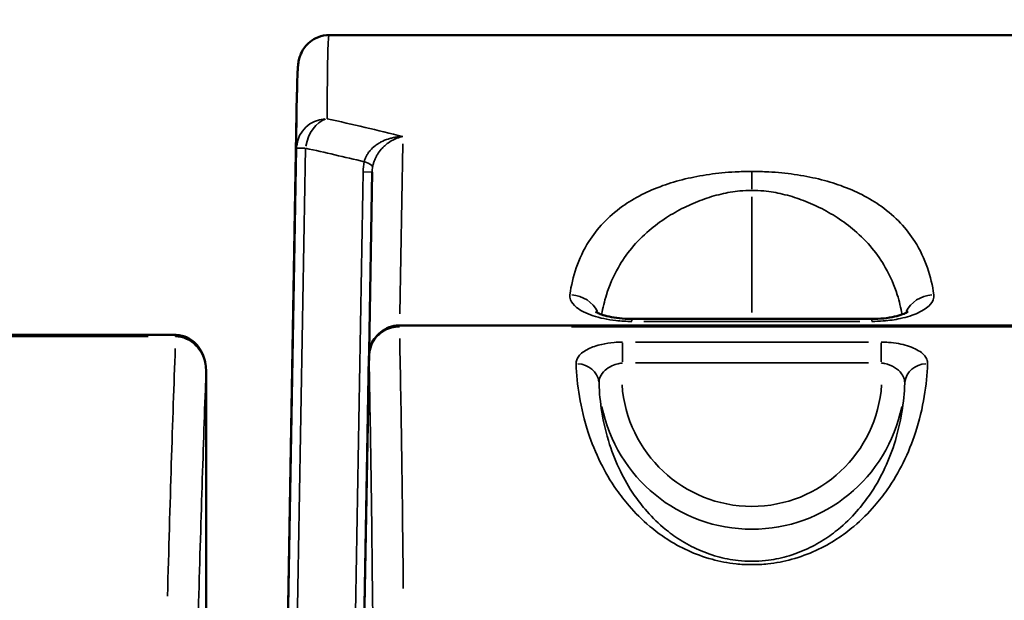
# Model space of a CAD drawing. Units: millimetres. Extents: x 0 to 23189, y 0 to 18412.
# Drawn here: x 6596 to 6854, y 6939 to 7091 of the extents above; entities that cross this region are included whole.
import ezdxf

# ---------------------------------------------------------------- set-up
doc = ezdxf.new("R2010")
doc.units = ezdxf.units.MM
doc.layers.add('MD_Visible', color=7, linetype='Continuous', lineweight=50)
doc.layers.add('MD_Visible Narrow', color=7, linetype='Continuous', lineweight=35)
doc.styles.get("Standard").update_dxf_attribs({"font": 'arial.ttf'})
doc.dimstyles.new('DİLARA 5', dxfattribs={"dimtxt": 250, "dimasz": 100, "dimexe": 0, "dimexo": 100, "dimgap": 50, "dimtad": 2, "dimdec": 0, "dimlfac": 0.1, "dimrnd": 5, "dimtxsty": 'Standard', "dimcen": 0, "dimse1": 1, "dimse2": 1, "dimclrd": 256, "dimadec": 0, "dimazin": 0, "dimtfac": 1, "dimtdec": 0, "dimtix": 1, "dimtmove": 0, "dimatfit": 3, "dimfxl": 1, "dimarcsym": 0})

# ---------------------------------------------------------------- blocks, each defined once
blk = doc.blocks.new('CustomObjectsInViewport14_0')
at = {"layer": 'MD_Visible'}
for p, q in [((6889.11, 7086.77), (6677.28, 7086.77)), ((6668.85, 7071.57), (6663.01, 6737.03)), ((6688.5, 7050.95), (6687.68, 7003.98)), ((6819.15, 7012.53), (6756.34, 7012.53)), ((6493.71, 7008.34), (6637.08, 7008.34)), ((7594.86, 7010.84), (6695.65, 7010.84)), ((6682.89, 6729.91), (6687.68, 7003.98)), ((6687.66, 7002.62), (6683.11, 6741.56)), ((6645.08, 6998.78), (6645.08, 6877.17))]:
    blk.add_line(p, q, dxfattribs=at)
blk.add_ellipse((6637.08, 7003.89), major_axis=(-7.22, 0), ratio=0.617938, start_param=4.694496, end_param=4.712388, dxfattribs=at)
for points, knots in [([(6677.28, 7086.77), (6676.28, 7086.77), (6675.28, 7086.57), (6673.55, 7085.91), (6672.83, 7085.46), (6671.65, 7084.52), (6671.22, 7084.04), (6670.49, 7083.08), (6670.25, 7082.65), (6669.76, 7081.67), (6669.64, 7081.27), (6669.25, 7079.99), (6669.24, 7079.63), (6669.12, 7078.68), (6669.08, 7078.19), (6669.01, 7077.08), (6668.99, 7076.46), (6668.93, 7075.05), (6668.91, 7074.27), (6668.88, 7072.82), (6668.87, 7072.22), (6668.85, 7071.57)], [1.103373, 1.103373, 1.103373, 1.103373, 1.282234, 1.282234, 1.475221, 1.475221, 1.705092, 1.705092, 2.012965, 2.012965, 2.566744, 2.566744, 4.238775, 4.238775, 6.553222, 6.553222, 8.867668, 8.867668, 11.182115, 11.182115, 12.675607, 12.675607, 12.675607, 12.675607]), ([(6746.89, 7014.43), (6746.89, 7014.43), (6746.9, 7014.43), (6746.96, 7014.38), (6747.1, 7014.29), (6747.6, 7014.03), (6747.98, 7013.86), (6749, 7013.5), (6749.67, 7013.31), (6751.24, 7012.96), (6752.16, 7012.81), (6754.13, 7012.59), (6755.18, 7012.53), (6756.27, 7012.53), (6756.31, 7012.53), (6756.34, 7012.53)], [0.889204, 0.889204, 0.889204, 0.889204, 0.956113, 0.956113, 1.224601, 1.224601, 1.535853, 1.535853, 1.893558, 1.893558, 2.282379, 2.282379, 2.681862, 2.681862, 2.695391, 2.695391, 2.695391, 2.695391]), ([(6819.15, 7012.53), (6820.2, 7012.53), (6821.25, 7012.58), (6823.25, 7012.79), (6824.2, 7012.95), (6825.86, 7013.32), (6826.58, 7013.53), (6827.68, 7013.93), (6828.08, 7014.12), (6828.51, 7014.36), (6828.61, 7014.43), (6828.61, 7014.43)], [0, 0, 0, 0, 0.397428, 0.397428, 0.797003, 0.797003, 1.186069, 1.186069, 1.540466, 1.540466, 1.806166, 1.806166, 1.806166, 1.806166]), ([(6645.08, 6998.78), (6645.08, 6999.41), (6645.03, 7000.05), (6644.82, 7001.35), (6644.66, 7002.01), (6644.18, 7003.37), (6643.85, 7004.07), (6642.9, 7005.52), (6642.26, 7006.3), (6640.63, 7007.46), (6639.81, 7007.89), (6638.32, 7008.26), (6637.76, 7008.34), (6637.21, 7008.34)], [0.0082421, 0.0082421, 0.0082421, 0.0082421, 0.1424206, 0.1424206, 0.2765991, 0.2765991, 0.4107776, 0.4107776, 0.5449561, 0.5449561, 0.6328668, 0.6328668, 0.6791346, 0.6791346, 0.6791346, 0.6791346]), ([(6687.66, 7002.62), (6687.68, 7003.42), (6687.8, 7004.21), (6688.26, 7005.74), (6688.59, 7006.49), (6689.49, 7007.88), (6690.06, 7008.52), (6691.39, 7009.61), (6692.15, 7010.05), (6693.76, 7010.65), (6694.59, 7010.81), (6695.5, 7010.84), (6695.57, 7010.84), (6695.65, 7010.84)], [0, 0, 0, 0, 0.1295892, 0.1295892, 0.2591785, 0.2591785, 0.3887677, 0.3887677, 0.51765, 0.51765, 0.6376589, 0.6376589, 0.6479462, 0.6479462, 0.6479462, 0.6479462])]:
    blk.add_open_spline(points, degree=3, knots=knots, dxfattribs=at)
at = {"layer": 'MD_Visible Narrow'}
for p, q in [((6670.89, 7057.19), (6668.76, 7057.23)), ((6695.72, 7013.89), (6696.49, 7058.36)), ((6688.49, 7050.95), (6686.36, 7050.99)), ((6787.75, 7046.51), (6787.75, 7051)), ((6787.75, 7044.47), (6787.75, 7014.21)), ((6756.34, 7012.53), (6756.34, 7011.94)), ((6816.01, 7011.88), (6759.48, 7011.88)), ((6819.15, 7011.94), (6819.15, 7012.53)), ((6637.08, 7007.95), (6637.08, 7008.34)), ((6695.65, 7010.84), (6695.65, 7010.52)), ((6740.61, 7010.49), (7549.9, 7010.49)), ((6500.88, 7007.91), (6629.91, 7007.91)), ((6753.92, 7006.31), (6753.92, 7001.35)), ((6757.3, 7006.46), (6818.2, 7006.46)), ((6821.58, 7001.35), (6821.58, 7006.31)), ((6687.66, 7002.62), (6687.66, 7002.62)), ((6818.2, 7001.01), (6757.3, 7001.01)), ((6645.08, 6992.62), (6645.08, 6883.29)), ((6683.33, 6754.62), (6687.44, 6989.57))]:
    blk.add_line(p, q, dxfattribs=at)
at = {"layer": 'MD_Visible Narrow', "extrusion": (0, 0, -1)}
for centre, major_axis, ratio, start_param, end_param in [((6676.75, 7057.09), (-8, 0.01), 0.97623, 0.094575, 1.492241), ((6676.75, 7057.09), (-1.73, -7.81), 0.698361, 1.499746, 2.763729), ((6674.61, 6170.67), (-15.92, -920), 0.017301, 3.570084, 3.717746), ((6741.8, 6995.41), (-6, -0.23), 0.902215, 1.68243, 3.055584), ((6833.7, 6995.41), (-6, 0.23), 0.902215, 0.086009, 1.459163), ((6651.68, 6168.72), (0, 912), 0.017455, -0.575113, -0.435141), ((6787.75, 6997.63), (0, -40.11), 0.997331, 4.912785, 7.653586)]:
    blk.add_ellipse(centre, major_axis=major_axis, ratio=ratio, start_param=start_param, end_param=end_param, dxfattribs=at)
at = {"layer": 'MD_Visible Narrow'}
for centre, major_axis, ratio, start_param, end_param in [((6680.76, 7053.75), (-7.86, 1.47), 0.163665, 3.220617, 3.904933), ((6740.18, 7011.44), (7.92, -1.13), 0.924844, 0.570734, 1.642275), ((6835.31, 7011.44), (7.92, 1.13), 0.924844, 1.499314, 2.570792), ((6637.16, 7003.34), (0.06, 5), 0.024602, 0.021121, 0.401291), ((6643.68, 6168.72), (0, -920), 0.017303, 3.571987, 3.71813), ((6666.62, 6170.81), (15.92, 912), 0.017452, -0.574564, -0.430183), ((6787.75, 6997.63), (0, -34.13), 0.996195, 4.780054, 7.786317)]:
    blk.add_ellipse(centre, major_axis=major_axis, ratio=ratio, start_param=start_param, end_param=end_param, dxfattribs=at)
for points, knots in [([(6677.28, 7086.77), (6677.12, 7086.77), (6677, 7085.21), (6676.81, 7078.46), (6676.76, 7072.72), (6676.75, 7064.9)], [1.103373, 1.103373, 1.103373, 1.103373, 10.300446, 10.300446, 21.027981, 21.027981, 21.027981, 21.027981]), ([(6686.41, 7053.65), (6686.47, 7053.92), (6686.64, 7054.44), (6686.99, 7055.2), (6687.44, 7055.94), (6688.16, 7056.85), (6689.05, 7057.68), (6690.07, 7058.38), (6691.15, 7059.01), (6692.35, 7059.5), (6693.59, 7059.86), (6694.55, 7060.06), (6695.53, 7060.19), (6696.19, 7060.23), (6696.52, 7060.24), (6696.52, 7060.24), (6696.52, 7060.24)], [-2.31066, -2.31066, -2.31066, -2.31066, -2.145612, -1.980565, -1.815518, -1.650471, -1.320377, -1.15533, -0.990283, -0.660188, -0.495141, -0.330094, -0.165047, 0, 0, 0.001953, 0.001953, 0.001953, 0.001953]), ([(6696.52, 7060.24), (6696.52, 7060.24), (6696.52, 7060.24), (6696.26, 7060.19), (6695.75, 7060.06), (6694.98, 7059.81), (6694.23, 7059.48), (6693.26, 7058.97), (6692.33, 7058.31), (6691.48, 7057.55), (6690.68, 7056.71), (6689.99, 7055.76), (6689.43, 7054.76), (6689.08, 7053.97), (6688.81, 7053.15), (6688.68, 7052.61), (6688.63, 7052.33)], [-0.001953, -0.001953, -0.001953, -0.001953, 0, 0, 0.165047, 0.330094, 0.495141, 0.660188, 0.990283, 1.15533, 1.320377, 1.650471, 1.815518, 1.980565, 2.145612, 2.31066, 2.31066, 2.31066, 2.31066]), ([(6740.18, 7018.85), (6740.52, 7021.26), (6741.07, 7023.6), (6742.66, 7028.26), (6743.74, 7030.57), (6746.2, 7034.46), (6747.44, 7036.07), (6750.34, 7039.13), (6751.99, 7040.6), (6755.44, 7043.05), (6757.11, 7044.07), (6760.66, 7045.87), (6762.47, 7046.67), (6766.28, 7048.03), (6768.22, 7048.62), (6772.3, 7049.6), (6774.41, 7050.01), (6778.79, 7050.64), (6781.03, 7050.86), (6784.8, 7051.07), (6786.27, 7051.11), (6787.75, 7051.11)], [-11.710625, -11.710625, -11.710625, -11.710625, -9.809722, -9.809722, -7.80469, -7.80469, -6.308357, -6.308357, -4.844416, -4.844416, -3.723551, -3.723551, -2.754751, -2.754751, -1.915608, -1.915608, -1.150917, -1.150917, -0.442727, -0.442727, 0, 0, 0, 0]), ([(6787.75, 7051.11), (6789.22, 7051.11), (6790.7, 7051.07), (6794.47, 7050.86), (6796.71, 7050.64), (6801.09, 7050.01), (6803.2, 7049.6), (6807.28, 7048.62), (6809.22, 7048.03), (6813.02, 7046.67), (6814.84, 7045.87), (6818.39, 7044.07), (6820.06, 7043.05), (6823.5, 7040.6), (6825.16, 7039.13), (6828.06, 7036.07), (6829.29, 7034.46), (6831.75, 7030.57), (6832.83, 7028.26), (6834.43, 7023.6), (6834.97, 7021.26), (6835.31, 7018.85)], [0, 0, 0, 0, 0.442727, 0.442727, 1.150917, 1.150917, 1.915608, 1.915608, 2.754751, 2.754751, 3.723551, 3.723551, 4.844416, 4.844416, 6.308357, 6.308357, 7.80469, 7.80469, 9.809722, 9.809722, 11.710625, 11.710625, 11.710625, 11.710625]), ([(6787.75, 7046.15), (6786.69, 7046.15), (6785.64, 7046.1), (6782.93, 7045.84), (6781.29, 7045.56), (6778.02, 7044.78), (6776.39, 7044.28), (6773.17, 7043.1), (6771.59, 7042.42), (6768.42, 7040.85), (6766.86, 7039.96), (6763.78, 7037.96), (6762.29, 7036.85), (6759.19, 7034.2), (6757.67, 7032.65), (6754.99, 7029.41), (6753.84, 7027.73), (6751.54, 7023.69), (6750.51, 7021.3), (6749.21, 7017.15), (6748.79, 7015.44), (6748.48, 7013.69)], [0, 0, 0, 0, 0.442727, 0.442727, 1.150917, 1.150917, 1.915608, 1.915608, 2.754751, 2.754751, 3.723551, 3.723551, 4.844416, 4.844416, 6.308357, 6.308357, 7.80469, 7.80469, 9.809722, 9.809722, 11.179421, 11.179421, 11.179421, 11.179421]), ([(6827.02, 7013.69), (6826.71, 7015.44), (6826.29, 7017.15), (6824.98, 7021.3), (6823.96, 7023.69), (6821.65, 7027.73), (6820.5, 7029.41), (6817.83, 7032.65), (6816.31, 7034.2), (6813.21, 7036.85), (6811.72, 7037.96), (6808.63, 7039.96), (6807.08, 7040.85), (6803.91, 7042.42), (6802.33, 7043.1), (6799.1, 7044.28), (6797.48, 7044.78), (6794.2, 7045.56), (6792.57, 7045.84), (6789.86, 7046.1), (6788.8, 7046.15), (6787.75, 7046.15)], [-11.179412, -11.179412, -11.179412, -11.179412, -9.809722, -9.809722, -7.80469, -7.80469, -6.308357, -6.308357, -4.844416, -4.844416, -3.723551, -3.723551, -2.754751, -2.754751, -1.915608, -1.915608, -1.150917, -1.150917, -0.442727, -0.442727, 0, 0, 0, 0]), ([(6756.34, 7011.88), (6754.96, 7011.88), (6753.57, 7011.95), (6750.04, 7012.35), (6747.98, 7012.78), (6744.43, 7013.96), (6742.95, 7014.72), (6741.12, 7016.18), (6740.59, 7016.86), (6740.17, 7017.98), (6740.12, 7018.42), (6740.18, 7018.85)], [-2.695391, -2.695391, -2.695391, -2.695391, -2.279141, -2.279141, -1.594889, -1.594889, -0.88605, -0.88605, -0.340788, -0.340788, 0, 0, 0, 0]), ([(6835.31, 7018.85), (6835.43, 7017.99), (6835.11, 7017.12), (6833.67, 7015.5), (6832.59, 7014.76), (6829.89, 7013.52), (6828.31, 7013.01), (6825.17, 7012.33), (6823.66, 7012.11), (6821.13, 7011.92), (6820.14, 7011.88), (6819.15, 7011.88)], [-2.695396, -2.695396, -2.695396, -2.695396, -2.017628, -2.017628, -1.371573, -1.371573, -0.772496, -0.772496, -0.297114, -0.297114, 0, 0, 0, 0]), ([(6687.66, 7002.62), (6687.67, 7003.19), (6687.75, 7003.76), (6688.09, 7005.2), (6688.45, 7006.06), (6689.62, 7007.86), (6690.53, 7008.75), (6692.81, 7010.09), (6694.23, 7010.49), (6695.65, 7010.49)], [0, 0, 0, 0, 0.0929755, 0.0929755, 0.2417363, 0.2417363, 0.4351253, 0.4351253, 0.6479462, 0.6479462, 0.6479462, 0.6479462]), ([(6637.08, 7007.91), (6637.09, 7007.91), (6637.11, 7007.91), (6637.13, 7007.91), (6637.14, 7007.91), (6637.16, 7007.91)], [-0.007381949, -0.007381949, -0.007381949, -0.007381949, -0.003690975, -0.003690975, 0, 0, 0, 0]), ([(6637.16, 7007.91), (6637.59, 7007.9), (6638.03, 7007.86), (6639, 7007.66), (6639.52, 7007.49), (6640.57, 7007.02), (6641.07, 7006.71), (6641.93, 7006.06), (6642.3, 7005.71), (6643.04, 7004.89), (6643.4, 7004.39), (6644.08, 7003.25), (6644.36, 7002.59), (6644.75, 7001.4), (6644.87, 7000.87), (6645.04, 6999.79), (6645.08, 6999.24), (6645.08, 6998.7)], [-0.6791346, -0.6791346, -0.6791346, -0.6791346, -0.6302342, -0.6302342, -0.5650927, -0.5650927, -0.4863533, -0.4863533, -0.4127157, -0.4127157, -0.3155686, -0.3155686, -0.1938991, -0.1938991, -0.096948, -0.096948, 0.0014315, 0.0014315, 0.0014315, 0.0014315]), ([(6687.68, 7003.98), (6687.69, 7004.68), (6687.85, 7005.37), (6688.45, 7006.67), (6688.88, 7007.28), (6689.54, 7007.92), (6689.63, 7008.01), (6689.72, 7008.09)], [-0.6818509, -0.6818509, -0.6818509, -0.6818509, -0.5239522, -0.5239522, -0.3710132, -0.3710132, -0.3475038, -0.3475038, -0.3475038, -0.3475038]), ([(6741.8, 7000.82), (6741.78, 7001.49), (6742.01, 7002.16), (6743.04, 7003.49), (6743.9, 7004.14), (6746.02, 7005.18), (6747.2, 7005.59), (6749.54, 7006.11), (6750.64, 7006.28), (6752.48, 7006.43), (6753.2, 7006.46), (6753.92, 7006.46)], [-1.992405, -1.992405, -1.992405, -1.992405, -1.531452, -1.531452, -1.012148, -1.012148, -0.562305, -0.562305, -0.216271, -0.216271, 0, 0, 0, 0]), ([(6821.58, 7006.46), (6822.22, 7006.46), (6822.86, 7006.44), (6825.26, 7006.26), (6826.96, 7005.95), (6829.92, 7005.04), (6831.17, 7004.42), (6832.75, 7003.18), (6833.23, 7002.59), (6833.64, 7001.6), (6833.71, 7001.21), (6833.7, 7000.82)], [-1.992371, -1.992371, -1.992371, -1.992371, -1.801602, -1.801602, -1.260017, -1.260017, -0.700009, -0.700009, -0.269234, -0.269234, 0, 0, 0, 0]), ([(6833.7, 7000.82), (6833.59, 6998.03), (6833.31, 6995.18), (6832.31, 6989.17), (6831.56, 6986.01), (6829.65, 6980.19), (6828.6, 6977.55), (6826.12, 6972.55), (6824.75, 6970.19), (6822.12, 6966.43), (6821.04, 6965.02), (6818.26, 6961.81), (6816.47, 6960.01), (6813.06, 6957.14), (6811.59, 6956.03), (6808.29, 6953.89), (6806.46, 6952.86), (6802.52, 6951.06), (6800.43, 6950.28), (6796.19, 6949.12), (6794.08, 6948.71), (6790.53, 6948.33), (6789.14, 6948.26), (6787.75, 6948.26), (6786.36, 6948.26), (6784.97, 6948.33), (6781.43, 6948.71), (6779.31, 6949.12), (6775.08, 6950.28), (6772.98, 6951.06), (6769.05, 6952.86), (6767.21, 6953.89), (6763.92, 6956.03), (6762.44, 6957.14), (6759.03, 6960.01), (6757.25, 6961.81), (6754.47, 6965.02), (6753.38, 6966.43), (6750.76, 6970.19), (6749.39, 6972.55), (6746.9, 6977.55), (6745.85, 6980.19), (6743.94, 6986.01), (6743.19, 6989.17), (6742.19, 6995.18), (6741.91, 6998.03), (6741.8, 7000.82)], [3.38468, 3.38468, 3.38468, 3.38468, 5.316511, 5.316511, 7.37738, 7.37738, 9.051822, 9.051822, 10.535597, 10.535597, 11.430207, 11.430207, 12.600919, 12.600919, 13.374954, 13.374954, 14.173718, 14.173718, 14.934009, 14.934009, 15.601193, 15.601193, 16.018183, 16.018183, 16.018183, 16.435173, 16.435173, 17.102357, 17.102357, 17.862648, 17.862648, 18.661412, 18.661412, 19.435447, 19.435447, 20.606159, 20.606159, 21.500769, 21.500769, 22.984544, 22.984544, 24.658986, 24.658986, 26.719854, 26.719854, 28.651686, 28.651686, 28.651686, 28.651686]), ([(6753.92, 7001.01), (6753.56, 7000.98), (6753.19, 7000.91), (6752.26, 7000.69), (6751.7, 7000.49), (6750.51, 6999.93), (6749.9, 6999.54), (6748.83, 6998.58), (6748.39, 6998), (6747.88, 6996.84), (6747.77, 6996.27), (6747.8, 6995.7)], [0, 0, 0, 0, 0.216271, 0.216271, 0.562305, 0.562305, 1.012148, 1.012148, 1.531452, 1.531452, 1.992405, 1.992405, 1.992405, 1.992405]), ([(6827.71, 6995.7), (6827.72, 6996.03), (6827.69, 6996.37), (6827.49, 6997.22), (6827.25, 6997.73), (6826.45, 6998.83), (6825.82, 6999.4), (6824.31, 7000.3), (6823.45, 7000.66), (6822.23, 7000.93), (6821.9, 7000.98), (6821.58, 7001.01)], [0, 0, 0, 0, 0.269234, 0.269234, 0.700009, 0.700009, 1.260017, 1.260017, 1.801602, 1.801602, 1.992371, 1.992371, 1.992371, 1.992371]), ([(6747.8, 6995.7), (6747.89, 6993.22), (6748.13, 6990.68), (6749, 6985.35), (6749.65, 6982.55), (6751.31, 6977.39), (6752.23, 6975.06), (6754.39, 6970.63), (6755.58, 6968.54), (6757.86, 6965.22), (6758.81, 6963.97), (6761.23, 6961.13), (6762.78, 6959.54), (6765.74, 6957.01), (6767.02, 6956.03), (6769.89, 6954.14), (6771.49, 6953.23), (6774.91, 6951.64), (6776.73, 6950.94), (6780.42, 6949.92), (6782.25, 6949.56), (6785.33, 6949.23), (6786.54, 6949.16), (6787.75, 6949.16), (6788.96, 6949.16), (6790.17, 6949.23), (6793.25, 6949.56), (6795.09, 6949.92), (6798.77, 6950.94), (6800.59, 6951.64), (6804.02, 6953.23), (6805.61, 6954.14), (6808.48, 6956.03), (6809.76, 6957.01), (6812.73, 6959.54), (6814.28, 6961.13), (6816.7, 6963.97), (6817.64, 6965.22), (6819.92, 6968.54), (6821.11, 6970.63), (6823.27, 6975.06), (6824.19, 6977.39), (6825.85, 6982.55), (6826.5, 6985.35), (6827.37, 6990.68), (6827.61, 6993.22), (6827.71, 6995.7)], [-28.651686, -28.651686, -28.651686, -28.651686, -26.719854, -26.719854, -24.658986, -24.658986, -22.984544, -22.984544, -21.500769, -21.500769, -20.606159, -20.606159, -19.435447, -19.435447, -18.661412, -18.661412, -17.862648, -17.862648, -17.102357, -17.102357, -16.435173, -16.435173, -16.018183, -16.018183, -16.018183, -15.601193, -15.601193, -14.934009, -14.934009, -14.173718, -14.173718, -13.374954, -13.374954, -12.600919, -12.600919, -11.430207, -11.430207, -10.535597, -10.535597, -9.051822, -9.051822, -7.37738, -7.37738, -5.316511, -5.316511, -3.38468, -3.38468, -3.38468, -3.38468])]:
    blk.add_open_spline(points, degree=3, knots=knots, dxfattribs=at)
for points in [[(6668.75, 7057.23), (6668.76, 7063.26), (6668.79, 7068.05), (6668.85, 7071.57)], [(6676.75, 7064.9), (6683.35, 7063.42), (6689.94, 7061.87), (6696.52, 7060.24)], [(6663.16, 6737.03), (6665.03, 6843.76), (6666.89, 6950.49), (6668.75, 7057.23)], [(6671.11, 7057.19), (6669.24, 6950.45), (6667.38, 6843.72), (6665.52, 6736.99)], [(6686.41, 7053.65), (6681.31, 7054.88), (6676.21, 7056.05), (6671.11, 7057.19)], [(6686.14, 7050.99), (6686.16, 7051.89), (6686.24, 7052.78), (6686.41, 7053.65)], [(6688.63, 7052.33), (6688.55, 7051.89), (6688.51, 7051.42), (6688.5, 7050.95)], [(6680.54, 6729.95), (6682.41, 6836.96), (6684.27, 6943.98), (6686.14, 7050.99)], [(6687.93, 7004.62), (6687.76, 7004.41), (6687.68, 7004.2), (6687.68, 7003.98)], [(6645.08, 6998.7), (6645.08, 6998.72), (6645.08, 6998.75), (6645.08, 6998.78)]]:
    blk.add_open_spline(points, degree=3, dxfattribs=at)
blk = doc.blocks.new('*D9')
at = {"lineweight": -2, "transparency": 16777216}
blk.add_line((951.18, 9781.19), (951.18, 2556.16), dxfattribs=at)
at = {"transparency": 16777216}
for points in [[(934.51, 9781.19), (967.85, 9781.19), (951.18, 9881.19)], [(934.51, 2556.16), (967.85, 2556.16), (951.18, 2456.16)]]:
    blk.add_solid(points, dxfattribs=at)
at = {"layer": 'Defpoints', "color": 0, "transparency": 16777216}
for p in [(8077.32, 9881.19), (951.18, 2456.16), (8077.32, 2456.16)]:
    blk.add_point(p, dxfattribs=at)
at = {"color": 0, "transparency": 16777216, "insert": (774.05, 6168.68), "char_height": 250, "attachment_point": 5, "rotation": 90}
blk.add_mtext('745', dxfattribs=at)
blk = doc.blocks.new('*D10')
at = {"lineweight": -2, "transparency": 16777216}
blk.add_line((1333.65, 10101.1), (10364.57, 10101.1), dxfattribs=at)
at = {"transparency": 16777216}
for points in [[(1333.65, 10117.76), (1333.65, 10084.43), (1233.65, 10101.1)], [(10364.57, 10117.76), (10364.57, 10084.43), (10464.57, 10101.1)]]:
    blk.add_solid(points, dxfattribs=at)
at = {"layer": 'Defpoints', "color": 0, "transparency": 16777216}
for p in [(10464.57, 10101.1), (1233.65, 6748.63), (10464.57, 6168.72)]:
    blk.add_point(p, dxfattribs=at)
at = {"color": 0, "transparency": 16777216, "insert": (5849.11, 10278.74), "char_height": 250, "attachment_point": 5}
blk.add_mtext('925', dxfattribs=at)

msp = doc.modelspace()

# ---------------------------------------------------------------- block references
at = {"layer": 'MD_Visible'}
msp.add_blockref('CustomObjectsInViewport14_0', (0, 0), dxfattribs=at)

# ---------------------------------------------------------------- dimensions: what is measured, and where the dimension line sits
dim = msp.add_linear_dim(base=(10464.57, 10101.1), p1=(1233.65, 6748.63), p2=(10464.57, 6168.72), dimstyle='DİLARA 5')
dim.commit()
dim.dimension.update_dxf_attribs({"geometry": '*D10', "text_midpoint": (5849.11, 10278.74)})
dim = msp.add_linear_dim(base=(951.18, 2456.16), p1=(8077.32, 9881.19), p2=(8077.32, 2456.16), angle=90, dimstyle='DİLARA 5')
dim.commit()
dim.dimension.update_dxf_attribs({"geometry": '*D9', "text_midpoint": (774.05, 6168.68)})

doc.saveas('drawing.dxf')
